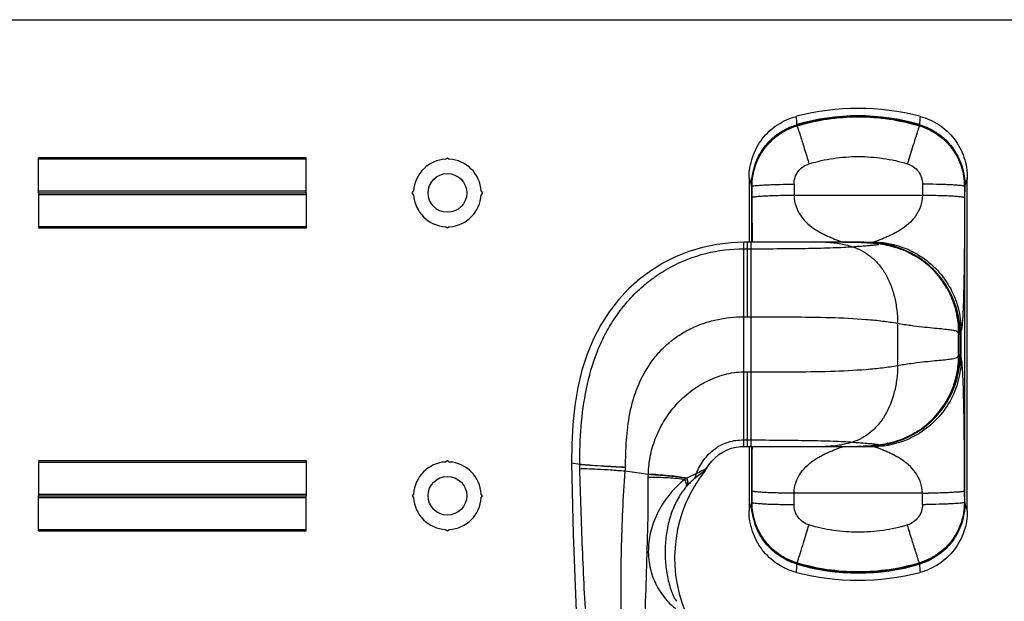
# Model space of a CAD drawing. Units: millimetres. Extents: x 661 to 1081, y -20 to 277.
# Drawn here: x 764 to 876, y 211 to 277 of the extents above; entities that cross this region are included whole.
import ezdxf

# ---------------------------------------------------------------- set-up
doc = ezdxf.new("R2010")
doc.units = ezdxf.units.MM
doc.header["$LTSCALE"] = 23.1
doc.layers.get('0').update_dxf_attribs({"linetype": 'CONTINUOUS'})
doc.layers.add('PROTUSIONI', color=7, linetype='CONTINUOUS')

msp = doc.modelspace()

# ---------------------------------------------------------------- linework, layer by layer
at = {"color": 7, "linetype": 'Continuous'}
for p, q in [((661.1, 276.71), (1081.1, 276.71)), ((852.57, 264.71), (852.56, 264.7)), ((866.51, 264.7), (866.49, 264.71)), ((847.13, 258.74), (847.13, 251.43)), ((871.93, 220.91), (871.93, 258.74)), ((847.41, 257.86), (847.41, 251.43)), ((847.44, 257.78), (847.44, 251.43)), ((871.63, 221.88), (871.63, 257.78)), ((871.66, 221.8), (871.66, 257.86)), ((851.88, 251.43), (846.52, 251.43)), ((857.3, 251.43), (851.88, 251.43)), ((858.99, 251.43), (857.3, 251.43)), ((857.88, 251.43), (859.34, 251.43)), ((859.02, 251.43), (858.99, 251.43)), ((859.02, 251.42), (859.05, 251.43)), ((859.07, 251.43), (859.13, 251.43)), ((859.18, 251.43), (859.16, 251.43)), ((859.2, 251.43), (859.18, 251.43)), ((859.22, 251.43), (859.2, 251.43)), ((859.25, 251.43), (859.22, 251.43)), ((859.53, 251.43), (859.55, 251.43)), ((859.8, 251.43), (861.18, 251.43)), ((860.34, 251.42), (860.36, 251.42)), ((861.59, 251.34), (861.47, 251.35)), ((861.59, 251.34), (861.7, 251.33)), ((861.65, 251.33), (861.69, 251.33)), ((861.69, 251.42), (861.7, 251.42)), ((861.69, 251.33), (861.8, 251.32)), ((861.7, 251.42), (861.71, 251.41)), ((861.71, 251.33), (861.73, 251.33)), ((861.8, 251.32), (861.75, 251.32)), ((866.03, 249.86), (866.04, 249.85)), ((866.06, 249.91), (866.07, 249.9)), ((869.6, 246.22), (869.61, 246.21)), ((871.13, 240.97), (871.13, 238.68)), ((871.22, 238.25), (871.22, 241.41)), ((869.2, 232.84), (869.2, 232.83)), ((866.35, 230.02), (866.33, 230)), ((861.65, 228.32), (861.59, 228.32)), ((846.52, 228.23), (849.04, 228.23)), ((847.13, 228.23), (847.13, 220.91)), ((847.41, 228.23), (847.41, 221.8)), ((847.44, 228.23), (847.44, 221.88)), ((849.04, 228.23), (851.86, 228.23)), ((851.86, 228.23), (858.19, 228.23)), ((858.19, 228.23), (858.94, 228.23)), ((858.94, 228.23), (859.3, 228.23)), ((859.3, 228.23), (859.58, 228.23)), ((859.58, 228.23), (859.83, 228.23)), ((859.65, 228.23), (861.18, 228.23)), ((859.83, 228.23), (860, 228.23)), ((860, 228.23), (859.96, 228.23)), ((860, 228.23), (860.14, 228.24)), ((860.13, 228.24), (860.09, 228.24)), ((860.29, 228.24), (860.14, 228.24)), ((860.17, 228.24), (860.14, 228.24)), ((860.49, 228.25), (860.43, 228.25)), ((860.52, 228.25), (860.49, 228.25)), ((861.65, 228.24), (861.65, 228.24)), ((842.16, 225.51), (842.23, 225.61)), ((852.56, 214.96), (852.57, 214.95)), ((866.49, 214.95), (866.51, 214.96))]:
    msp.add_line(p, q, dxfattribs=at)
at = {"color": 9, "linetype": 'Continuous'}
for p, q in [((852.57, 264.71), (852.58, 264.65)), ((866.49, 264.71), (866.49, 264.65)), ((852.95, 263.55), (852.96, 263.51)), ((866.12, 263.55), (866.11, 263.51)), ((847.44, 257.78), (847.44, 257.77)), ((847.44, 257.77), (847.44, 257.78)), ((847.44, 257.77), (847.44, 256.48)), ((852.24, 258.02), (852.24, 256.74)), ((866.83, 258.02), (866.83, 256.74)), ((871.63, 257.77), (871.62, 256.48)), ((871.63, 257.78), (871.63, 257.77)), ((871.63, 257.78), (871.63, 257.77)), ((866.83, 256.74), (852.24, 256.74)), ((846.52, 250.69), (846.52, 251.43)), ((846.52, 242.96), (846.52, 250.69)), ((846.52, 250.69), (847.32, 250.69)), ((846.92, 251.43), (846.92, 250.69)), ((846.92, 250.69), (846.92, 242.96)), ((847.32, 251.43), (847.32, 250.69)), ((847.32, 250.69), (847.32, 242.96)), ((859.17, 251.43), (859.2, 251.43)), ((861.7, 251.33), (861.71, 251.33)), ((866.02, 249.89), (866.04, 249.88)), ((866.04, 249.88), (866.06, 249.87)), ((866.05, 249.9), (866.07, 249.89)), ((846.52, 236.7), (846.52, 242.96)), ((846.52, 242.96), (846.92, 242.96)), ((846.92, 242.96), (847.32, 242.96)), ((847.32, 242.96), (847.32, 236.7)), ((864.01, 242.23), (864.01, 237.43)), ((870.91, 241.17), (870.91, 238.48)), ((871.06, 240.97), (871.12, 240.97)), ((871.12, 238.68), (871.12, 240.97)), ((871.12, 240.97), (871.13, 240.97)), ((871.06, 238.68), (871.12, 238.68)), ((871.12, 238.68), (871.13, 238.68)), ((846.52, 228.97), (846.52, 236.7)), ((846.52, 236.7), (846.92, 236.7)), ((846.92, 236.7), (846.92, 228.97)), ((846.92, 236.7), (847.32, 236.7)), ((847.32, 236.7), (847.32, 228.97)), ((870.45, 235.02), (870.45, 235)), ((846.52, 228.23), (846.52, 228.97)), ((846.52, 228.97), (847.32, 228.97)), ((846.92, 228.97), (846.92, 228.23)), ((847.32, 228.97), (847.32, 228.23)), ((861.59, 228.32), (861.64, 228.32)), ((861.64, 228.32), (861.65, 228.32)), ((827.88, 226.18), (826.97, 226.32)), ((827.88, 226.16), (827.88, 226.18)), ((835.69, 225.03), (833.05, 225.42)), ((833.08, 225.84), (833.08, 225.85)), ((835.69, 225.03), (835.69, 225.08)), ((842.16, 225.51), (841.92, 225.33)), ((847.44, 221.89), (847.44, 223.17)), ((852.24, 221.64), (852.24, 222.92)), ((866.83, 222.92), (852.24, 222.92)), ((866.83, 221.64), (866.83, 222.92)), ((871.63, 221.89), (871.62, 223.17)), ((847.44, 221.88), (847.44, 221.89)), ((847.44, 221.88), (847.44, 221.89)), ((867.29, 221.64), (867.2, 221.64)), ((871.63, 221.88), (871.63, 221.89)), ((871.63, 221.89), (871.63, 221.88)), ((852.95, 216.11), (852.96, 216.15)), ((866.12, 216.11), (866.11, 216.15)), ((852.57, 214.95), (852.58, 215)), ((866.49, 214.95), (866.49, 215))]:
    msp.add_line(p, q, dxfattribs=at)
at = {"color": 7, "linetype": 'Continuous'}
for points in [[(846.52, 251.43), (845.13, 251.38), (843.45, 251.18), (841.83, 250.84), (840.27, 250.37), (838.77, 249.77), (837.33, 249.04), (835.96, 248.19), (834.66, 247.22), (833.43, 246.12), (832.29, 244.89), (831.24, 243.54), (830.29, 242.06), (829.45, 240.46), (828.73, 238.73), (828.13, 236.88), (827.66, 234.93), (827.32, 232.87), (827.1, 230.72), (826.99, 228.48), (826.97, 226.32)], [(859.09, 251.43), (859.06, 251.43), (859.04, 251.43), (859.02, 251.43)], [(859.13, 251.43), (859.1, 251.43), (859.09, 251.43)], [(859.16, 251.43), (859.14, 251.43), (859.13, 251.43)], [(869.61, 246.21), (869.16, 246.94), (868.68, 247.58), (868.16, 248.17), (867.59, 248.71), (866.99, 249.2), (866.36, 249.65), (866.04, 249.85)], [(866.35, 230.02), (866.69, 230.25), (867.44, 230.84), (868.13, 231.5), (868.77, 232.24), (869.2, 232.83)], [(842.34, 225.79), (842.55, 226.13), (842.88, 226.56), (843.26, 226.95), (843.68, 227.3), (844.14, 227.59), (844.63, 227.84), (845.14, 228.02), (845.67, 228.15), (846.21, 228.22), (846.52, 228.23)], [(826.97, 226.32), (827.13, 218.27), (827.5, 209.52), (828.1, 200.48), (828.94, 191.1), (830, 181.45), (831.29, 171.44), (832.76, 161.01), (834.26, 150.63)], [(842.23, 225.61), (842.33, 225.76), (842.34, 225.79)]]:
    msp.add_lwpolyline(points, dxfattribs=at)
for centre in [(812.85, 257.03), (812.85, 222.63)]:
    msp.add_circle(centre, 2.2, dxfattribs=at)
for centre, radius, start, end in [((859.53, 238.63), 28, 75.4785, 104.5215), ((859.53, 241.08), 24.71, 73.6272, 106.3728), ((859.53, 241.27), 24.44, 73.4573, 106.5427), ((854.57, 257.97), 7.11, 106.3754, 106.558), ((864.49, 257.97), 7.11, 73.4418, 73.6246), ((857.88, 241.37), 10.06, 90, 90.4793), ((859.53, 228.98), 22.45, 91.0044, 91.2203), ((859.52, 229.43), 22, 90.8155, 91.0041), ((859.51, 229.48), 21.95, 90.7979, 90.987), ((859.52, 228.82), 22.61, 89.9769, 90.8114), ((859.51, 229.45), 21.98, 90.4005, 90.7964), ((859.52, 227.17), 24.26, 89.9951, 90.3969), ((859.54, 228.28), 23.15, 89.079, 90.0102), ((859.54, 227.46), 23.97, 89.5699, 89.9645), ((859.53, 227.63), 23.8, 89.5512, 89.9486), ((859.55, 229.4), 22.03, 89.3296, 89.5662), ((859.54, 229.48), 21.95, 89.31, 89.5475), ((859.54, 229.56), 21.87, 89.041, 89.309), ((859.55, 229.57), 21.86, 89.0718, 89.3286), ((859.54, 228.76), 22.67, 88.4875, 89.0593), ((859.54, 229.04), 22.39, 88.7645, 89.0406), ((859.54, 229.08), 22.35, 88.7838, 89.0713), ((859.5, 227.21), 24.22, 88.0225, 88.7797), ((859.52, 228.11), 23.32, 85.1932, 88.7749), ((859.46, 225.93), 25.5, 87.7398, 88.4896), ((859.56, 228.49), 22.93, 86.7792, 88.0013), ((859.55, 228.26), 23.17, 87.5253, 87.7352), ((859.6, 229.28), 22.15, 85.8726, 86.7605), ((861.18, 241.36), 10.07, 88.3441, 89.9997), ((859.56, 228.74), 22.69, 85.4716, 85.8726), ((859.45, 227.45), 23.99, 84.609, 85.4692), ((859.42, 227.2), 24.23, 84.8754, 85.1448), ((861.18, 241.35), 10.08, 87.1373, 88.3442), ((859.34, 226.32), 25.11, 84.6165, 84.8753), ((861.18, 241.34), 10.09, 86.4997, 87.0059), ((860.73, 240.98), 10.4, 84.1282, 84.4837), ((861.18, 241.34), 10.09, 86.254, 86.4997), ((860.73, 240.97), 10.4, 59.2178, 84.1214), ((861.19, 241.39), 10.03, 59.8608, 86.2696), ((860.75, 241.01), 10.36, 58.5278, 59.1086), ((860.74, 240.98), 10.39, 31.405, 58.5402), ((860.68, 240.94), 10.46, 30.5703, 31.4086), ((860.73, 240.97), 10.4, 0.004, 30.5726), ((860.73, 238.68), 10.4, 325.3682, 359.9985), ((860.74, 238.68), 10.39, 302.9645, 325.3772), ((861.19, 238.26), 10.03, 273.7305, 300.1392), ((861.19, 238.27), 10.04, 300.1411, 302.06), ((860.73, 238.69), 10.41, 302.8238, 302.9851), ((859.5, 251.66), 23.43, 271.5647, 275.1044), ((859.58, 251.21), 22.98, 271.7685, 274.3163), ((859.6, 251.07), 22.84, 272.0892, 273.0842), ((859.58, 251.33), 23.1, 273.0893, 274.2566), ((859.42, 253.52), 25.29, 274.2638, 275.0661), ((859.4, 253.56), 25.33, 274.3183, 275.0687), ((859.55, 251.16), 22.93, 270.8616, 271.0418), ((859.53, 252.21), 23.98, 271.1394, 271.3389), ((859.47, 254.62), 26.39, 271.4529, 271.7748), ((859.46, 254.89), 26.66, 271.5243, 271.7706), ((859.47, 254.41), 26.18, 271.7684, 272.0934), ((859.44, 255.6), 27.37, 271.7683, 271.8899), ((859.5, 253.71), 25.49, 271.8892, 272.0988), ((861.18, 238.3), 10.07, 270.0006, 272.302), ((861.18, 238.31), 10.08, 272.3016, 272.6198), ((861.18, 238.31), 10.09, 272.6674, 273.746), ((854.67, 215.54), 16, 141.5532, 202.2087), ((837.04, 207.26), 17.6, 80.8314, 81.2463), ((837.49, 210.04), 14.79, 80.0617, 80.8473), ((854.57, 221.69), 7.11, 253.4413, 253.6246), ((859.53, 238.38), 24.44, 253.4573, 286.5427), ((859.53, 238.57), 24.71, 253.6272, 286.3728), ((864.49, 221.69), 7.11, 286.3754, 286.5575), ((859.53, 241.03), 28, 255.4785, 284.5215)]:
    msp.add_arc(centre, radius, start, end, dxfattribs=at)
at = {"color": 9, "linetype": 'Continuous'}
for centre, radius, start, end in [((770.78, 260.41), 81.91, 3.0614, 3.7234), ((948.26, 260.35), 81.88, 176.2307, 176.8929), ((999.28, 221), 139.79, 162.297, 162.7848), ((1121.92, 182.87), 268.22, 162.7571, 163.2113), ((1663.84, 257.9), 816.39, 180.0996, 180.45458), ((859.46, 228.6), 22.83, 90.7088, 91.1195), ((859.47, 227.47), 23.96, 84.9323, 90.6353), ((859.32, 239.11), 12.32, 90.0416, 90.5158), ((860.67, 240.98), 10.39, 58.987, 84.9272), ((861.47, 249.09), 2.25, 84.9197, 85.1936), ((861.44, 248.68), 2.66, 84.662, 84.9199), ((860.72, 240.98), 10.39, 59.1402, 84.0703), ((860.67, 240.98), 10.39, 31.4034, 58.7626), ((860.72, 240.98), 10.39, 30.533, 59.0401), ((860.61, 240.94), 10.47, 30.3663, 31.4103), ((860.66, 240.97), 10.41, 0.0034, 30.3645), ((860.71, 240.97), 10.41, 0.0032, 30.5443), ((860.66, 238.68), 10.4, 325.6082, 0.0009), ((860.7, 238.69), 10.42, 339.3865, 359.9886), ((860.71, 238.69), 10.41, 325.4235, 339.2711), ((860.67, 238.67), 10.39, 303.2932, 325.6186), ((860.7, 238.69), 10.42, 320.1037, 325.4237), ((860.75, 238.65), 10.36, 309.2377, 320.1035), ((860.7, 238.71), 10.44, 303.0518, 309.2493), ((860.67, 238.67), 10.39, 275.0717, 303.1401), ((860.72, 238.68), 10.39, 275.0723, 302.0291), ((860.73, 238.66), 10.37, 302.0421, 302.892), ((860.65, 238.69), 10.41, 303.1522, 303.3134), ((860.72, 238.68), 10.4, 302.8917, 303.053), ((1660.85, 221.77), 813.41, 179.54475, 179.90102), ((858.87, 255.01), 26.8, 272.2267, 272.7088), ((833.38, 240.65), 17.36, 299.5393, 300.1055), ((837.28, 208.9), 15.98, 79.8974, 81.0835), ((848.13, 216.53), 10.81, 137.4614, 138.6826), ((849.5, 215.3), 12.66, 137.3665, 137.5609), ((866.64, 314.2), 91.28, 270.116, 270.404), ((866.65, 313.1), 90.17, 270.404, 270.5186), ((866.64, 313), 91.36, 270.1161, 270.3458), ((595.42, 297.31), 270.03, 342.7604, 343.2114), ((718.9, 258.92), 140.72, 342.3032, 342.7878), ((770.78, 219.24), 81.91, 356.2766, 356.9386), ((948.26, 219.31), 81.88, 183.1071, 183.7693)]:
    msp.add_arc(centre, radius, start, end, dxfattribs=at)
at = {"color": 7, "linetype": 'Continuous'}
for points, knots in [([(847.13, 258.74), (847.13, 259.14), (847.2, 259.93), (847.49, 261.08), (847.96, 262.18), (848.6, 263.18), (849.4, 264.06), (850.34, 264.8), (851.38, 265.37), (852.13, 265.63), (852.51, 265.73)], [0, 0, 0, 0, 0.125002, 0.250004, 0.375005, 0.500005, 0.625005, 0.750004, 0.875002, 1, 1, 1, 1]), ([(866.56, 265.73), (866.94, 265.63), (867.69, 265.37), (868.73, 264.8), (869.67, 264.06), (870.47, 263.18), (871.11, 262.18), (871.58, 261.08), (871.87, 259.93), (871.93, 259.14), (871.93, 258.74)], [0, 0, 0, 0, 0.124998, 0.249996, 0.374995, 0.499995, 0.624995, 0.749996, 0.874998, 1, 1, 1, 1]), ([(847.41, 257.86), (847.41, 258.24), (847.47, 259.01), (847.75, 260.14), (848.19, 261.21), (848.81, 262.19), (849.57, 263.07), (850.46, 263.81), (851.46, 264.39), (852.18, 264.67), (852.55, 264.78)], [0, 0, 0, 0, 0.125, 0.250003, 0.375005, 0.500003, 0.625, 0.750002, 0.875001, 1, 1, 1, 1]), ([(852.56, 264.7), (852.19, 264.59), (851.47, 264.31), (850.48, 263.72), (849.59, 262.98), (848.83, 262.11), (848.22, 261.13), (847.77, 260.06), (847.5, 258.93), (847.44, 258.17), (847.44, 257.78)], [0, 0, 0, 0, 0.124998, 0.249998, 0.374999, 0.499997, 0.624995, 0.749996, 0.875, 1, 1, 1, 1]), ([(871.63, 257.78), (871.63, 258.17), (871.57, 258.93), (871.3, 260.06), (870.85, 261.13), (870.24, 262.11), (869.48, 262.98), (868.59, 263.72), (867.6, 264.31), (866.88, 264.59), (866.51, 264.7)], [0, 0, 0, 0, 0.125, 0.250003, 0.375005, 0.500003, 0.625001, 0.750001, 0.875001, 1, 1, 1, 1]), ([(866.52, 264.78), (866.89, 264.67), (867.61, 264.39), (868.61, 263.81), (869.5, 263.07), (870.26, 262.19), (870.87, 261.21), (871.32, 260.14), (871.59, 259.01), (871.66, 258.24), (871.66, 257.86)], [0, 0, 0, 0, 0.125001, 0.249999, 0.374997, 0.499997, 0.624997, 0.749996, 0.874999, 1, 1, 1, 1]), ([(866.23, 250.07), (866.98, 249.63), (868.38, 248.56), (869.98, 246.46), (870.99, 244.03), (871.22, 242.28), (871.22, 241.41)], [0, 0, 0, 0, 0.250005, 0.500002, 0.749998, 1, 1, 1, 1]), ([(871.22, 238.25), (871.22, 237.41), (871.01, 235.72), (870.06, 233.34), (868.55, 231.29), (867.23, 230.21), (866.52, 229.76)], [0, 0, 0, 0, 0.249998, 0.499989, 0.749982, 1, 1, 1, 1]), ([(839.72, 224.66), (839.11, 224.75), (837.77, 224.9), (836.42, 224.99), (835.69, 225.03)], [0, 0, 0, 0, 0.456232, 1, 1, 1, 1]), ([(852.55, 214.87), (852.18, 214.98), (851.46, 215.26), (850.46, 215.85), (849.57, 216.59), (848.81, 217.46), (848.19, 218.45), (847.75, 219.52), (847.47, 220.64), (847.41, 221.41), (847.41, 221.8)], [0, 0, 0, 0, 0.125001, 0.249999, 0.374997, 0.499997, 0.624997, 0.749996, 0.874999, 1, 1, 1, 1]), ([(847.44, 221.88), (847.44, 221.49), (847.5, 220.72), (847.77, 219.6), (848.22, 218.53), (848.83, 217.55), (849.59, 216.67), (850.48, 215.93), (851.47, 215.35), (852.19, 215.07), (852.56, 214.96)], [0, 0, 0, 0, 0.125, 0.250003, 0.375005, 0.500003, 0.625001, 0.750001, 0.875001, 1, 1, 1, 1]), ([(866.51, 214.96), (866.88, 215.07), (867.6, 215.35), (868.59, 215.93), (869.48, 216.67), (870.24, 217.55), (870.85, 218.53), (871.3, 219.6), (871.57, 220.72), (871.63, 221.49), (871.63, 221.88)], [0, 0, 0, 0, 0.124998, 0.249998, 0.374999, 0.499997, 0.624995, 0.749996, 0.875, 1, 1, 1, 1]), ([(871.66, 221.8), (871.66, 221.41), (871.59, 220.64), (871.32, 219.52), (870.87, 218.45), (870.26, 217.46), (869.5, 216.59), (868.61, 215.85), (867.61, 215.26), (866.89, 214.98), (866.52, 214.87)], [0, 0, 0, 0, 0.125, 0.250003, 0.375005, 0.500003, 0.625, 0.750002, 0.875001, 1, 1, 1, 1]), ([(852.51, 213.92), (852.13, 214.02), (851.38, 214.28), (850.34, 214.86), (849.4, 215.6), (848.6, 216.48), (847.96, 217.48), (847.49, 218.57), (847.2, 219.73), (847.13, 220.52), (847.13, 220.91)], [0, 0, 0, 0, 0.124998, 0.249996, 0.374995, 0.499995, 0.624995, 0.749996, 0.874998, 1, 1, 1, 1]), ([(871.93, 220.91), (871.93, 220.52), (871.87, 219.73), (871.58, 218.57), (871.11, 217.48), (870.47, 216.48), (869.67, 215.6), (868.73, 214.86), (867.69, 214.28), (866.94, 214.02), (866.56, 213.92)], [0, 0, 0, 0, 0.125002, 0.250004, 0.375005, 0.500005, 0.625005, 0.750004, 0.875002, 1, 1, 1, 1])]:
    msp.add_open_spline(points, degree=3, knots=knots, dxfattribs=at)
at = {"color": 9, "linetype": 'Continuous'}
for points, knots in [([(852.58, 264.65), (853.7, 264.99), (856.01, 265.51), (859.53, 265.77), (863.06, 265.51), (865.37, 264.99), (866.49, 264.65)], [0, 0, 0, 0, 0.24998, 0.5, 0.750021, 1, 1, 1, 1]), ([(847.44, 257.78), (847.44, 258.16), (847.51, 258.93), (847.88, 260.42), (848.78, 262.14), (850.17, 263.49), (851.49, 264.26), (852.21, 264.54), (852.58, 264.65)], [0, 0, 0, 0, 0.125057, 0.250172, 0.499716, 0.749417, 0.874715, 1, 1, 1, 1]), ([(852.58, 264.65), (852.6, 264.61), (852.64, 264.49), (852.72, 264.25), (852.83, 263.93), (852.91, 263.68), (852.95, 263.55)], [0, 0, 0, 0, 0.123423, 0.334649, 0.628995, 1, 1, 1, 1]), ([(866.49, 264.65), (866.47, 264.61), (866.43, 264.49), (866.35, 264.25), (866.24, 263.93), (866.16, 263.68), (866.12, 263.55)], [0, 0, 0, 0, 0.123437, 0.334666, 0.629007, 1, 1, 1, 1]), ([(866.49, 264.65), (866.86, 264.54), (867.57, 264.26), (868.9, 263.49), (870.29, 262.14), (871.19, 260.42), (871.56, 258.93), (871.62, 258.16), (871.63, 257.78)], [0, 0, 0, 0, 0.125285, 0.250583, 0.500284, 0.749828, 0.874943, 1, 1, 1, 1]), ([(852.96, 263.51), (853.11, 263.03), (853.44, 261.98), (853.77, 260.92), (853.94, 260.34)], [0, 0, 0, 0, 0.452972, 1, 1, 1, 1]), ([(853.94, 260.34), (854.85, 260.61), (856.7, 261.03), (859.53, 261.23), (862.37, 261.03), (864.22, 260.61), (865.13, 260.34)], [0, 0, 0, 0, 0.249996, 0.5, 0.750004, 1, 1, 1, 1]), ([(852.24, 258.02), (852.24, 258.28), (852.32, 258.79), (852.67, 259.49), (853.23, 260.04), (853.7, 260.27), (853.94, 260.34)], [0, 0, 0, 0, 0.249925, 0.499865, 0.749882, 1, 1, 1, 1]), ([(865.13, 260.34), (865.37, 260.27), (865.84, 260.04), (866.4, 259.49), (866.75, 258.79), (866.83, 258.28), (866.83, 258.02)], [0, 0, 0, 0, 0.250118, 0.500135, 0.750075, 1, 1, 1, 1]), ([(847.13, 258.74), (847.16, 258.67), (847.25, 258.37), (847.34, 258.08), (847.41, 257.86)], [0, 0, 0, 0, 0.250386, 1, 1, 1, 1]), ([(871.93, 258.74), (871.91, 258.67), (871.82, 258.37), (871.73, 258.08), (871.66, 257.86)], [0, 0, 0, 0, 0.250386, 1, 1, 1, 1]), ([(847.44, 257.77), (847.45, 257.77), (847.46, 257.78), (847.47, 257.79), (847.48, 257.79)], [0, 0, 0, 0, 0.400536, 1, 1, 1, 1]), ([(847.48, 257.79), (847.49, 257.8), (847.51, 257.81), (847.54, 257.81), (847.56, 257.82)], [0, 0, 0, 0, 0.205355, 1, 1, 1, 1]), ([(847.56, 257.82), (847.65, 257.84), (847.85, 257.86), (848.22, 257.9), (848.7, 257.93), (849.28, 257.96), (849.95, 257.99), (850.94, 258.01), (851.71, 258.02), (852.24, 258.02)], [0, 0, 0, 0, 0.053701, 0.1336, 0.237603, 0.362858, 0.505897, 0.662718, 1, 1, 1, 1]), ([(871.5, 257.82), (871.42, 257.84), (871.21, 257.86), (870.85, 257.9), (870.36, 257.93), (869.78, 257.96), (869.12, 257.99), (868.13, 258.01), (867.36, 258.02), (866.83, 258.02)], [0, 0, 0, 0, 0.053714, 0.133621, 0.237631, 0.362887, 0.505924, 0.66274, 1, 1, 1, 1]), ([(871.59, 257.79), (871.58, 257.8), (871.55, 257.81), (871.53, 257.81), (871.5, 257.82)], [0, 0, 0, 0, 0.205377, 1, 1, 1, 1]), ([(871.63, 257.77), (871.62, 257.77), (871.61, 257.78), (871.6, 257.79), (871.59, 257.79)], [0, 0, 0, 0, 0.400587, 1, 1, 1, 1]), ([(852.24, 256.74), (851.94, 256.73), (851.34, 256.73), (850.47, 256.72), (849.66, 256.69), (849.05, 256.67), (848.61, 256.64), (848.33, 256.62), (848.08, 256.6), (847.87, 256.58), (847.71, 256.56), (847.58, 256.54), (847.5, 256.52), (847.46, 256.5), (847.45, 256.49), (847.44, 256.48)], [0, 0, 0, 0, 0.189769, 0.372621, 0.541891, 0.691418, 0.757045, 0.815777, 0.867074, 0.910495, 0.945654, 0.972295, 0.990285, 0.996109, 1, 1, 1, 1]), ([(852.24, 256.74), (852.24, 256.31), (852.41, 255.47), (852.99, 254.37), (853.79, 253.49), (854.56, 252.93), (855.21, 252.55), (855.69, 252.3), (856.17, 252.08), (856.62, 251.88), (856.99, 251.73), (857.26, 251.63), (857.43, 251.56), (857.59, 251.51), (857.71, 251.47), (857.8, 251.44), (857.84, 251.43), (857.86, 251.43), (857.87, 251.43)], [0, 0, 0, 0, 0.155405, 0.303971, 0.445848, 0.583179, 0.650352, 0.716196, 0.780157, 0.841056, 0.897072, 0.922479, 0.945483, 0.965455, 0.98165, 0.993304, 0.997282, 1, 1, 1, 1]), ([(866.83, 256.74), (866.83, 256.31), (866.66, 255.47), (866.08, 254.37), (865.28, 253.49), (864.5, 252.93), (863.86, 252.55), (863.38, 252.3), (862.9, 252.08), (862.44, 251.88), (862.08, 251.73), (861.81, 251.63), (861.63, 251.56), (861.48, 251.51), (861.36, 251.47), (861.27, 251.44), (861.22, 251.43), (861.2, 251.43), (861.2, 251.43)], [0, 0, 0, 0, 0.155396, 0.303956, 0.445831, 0.58316, 0.650332, 0.716176, 0.780138, 0.841038, 0.897058, 0.922472, 0.945478, 0.965439, 0.981636, 0.993332, 0.997317, 1, 1, 1, 1]), ([(871.62, 256.48), (871.62, 256.49), (871.61, 256.5), (871.57, 256.52), (871.49, 256.54), (871.36, 256.56), (871.19, 256.58), (870.99, 256.6), (870.74, 256.62), (870.46, 256.64), (870.02, 256.67), (869.4, 256.69), (868.6, 256.72), (867.73, 256.73), (867.13, 256.73), (866.83, 256.74)], [0, 0, 0, 0, 0.003895, 0.009722, 0.02772, 0.054368, 0.089533, 0.132958, 0.184259, 0.242993, 0.308621, 0.458145, 0.627408, 0.810247, 1, 1, 1, 1]), ([(871.62, 256.48), (871.62, 255.64), (871.62, 253.97), (871.6, 251.89), (871.59, 250.25), (871.57, 249.04), (871.56, 247.87), (871.53, 246.74), (871.51, 245.67), (871.48, 244.67), (871.45, 243.77), (871.41, 243.09), (871.39, 242.62), (871.36, 242.32), (871.34, 242.06), (871.32, 241.84), (871.3, 241.67), (871.27, 241.54), (871.25, 241.46), (871.24, 241.42), (871.23, 241.41), (871.22, 241.41)], [0, 0, 0, 0, 0.167036, 0.332294, 0.413548, 0.493379, 0.57124, 0.646435, 0.717995, 0.784657, 0.844865, 0.896926, 0.919455, 0.939446, 0.956754, 0.971242, 0.982818, 0.991426, 0.997075, 0.998845, 1, 1, 1, 1]), ([(827.88, 226.18), (827.88, 227.63), (827.98, 230.51), (828.55, 234.81), (829.53, 238.3), (830.72, 240.94), (831.82, 242.81), (833.14, 244.55), (834.64, 246.11), (836.33, 247.48), (838.78, 249.01), (842.18, 250.34), (845.08, 250.69), (846.52, 250.69)], [0, 0, 0, 0, 0.124944, 0.249757, 0.374721, 0.437308, 0.499902, 0.562495, 0.625074, 0.687635, 0.750196, 0.87507, 1, 1, 1, 1]), ([(847.32, 250.69), (848.45, 250.69), (850.64, 250.7), (853.76, 250.73), (856.15, 250.79), (857.81, 250.86), (858.55, 250.9), (858.88, 250.92)], [0, 0, 0, 0, 0.292059, 0.567742, 0.809847, 0.912633, 1, 1, 1, 1]), ([(855.81, 251.43), (856.33, 251.43), (857.37, 251.33), (858.38, 251.07), (858.88, 250.92)], [0, 0, 0, 0, 0.497056, 1, 1, 1, 1]), ([(858.88, 250.92), (859.13, 250.94), (859.59, 250.98), (860.24, 251.02), (860.72, 251.06), (861.05, 251.09), (861.26, 251.11), (861.43, 251.13), (861.58, 251.15), (861.69, 251.17), (861.75, 251.18), (861.79, 251.19), (861.82, 251.2), (861.84, 251.21), (861.85, 251.22), (861.86, 251.23), (861.85, 251.24), (861.82, 251.25), (861.8, 251.26), (861.78, 251.27)], [0, 0, 0, 0, 0.238561, 0.449041, 0.628075, 0.704791, 0.772452, 0.830672, 0.879076, 0.917306, 0.932506, 0.945056, 0.954942, 0.962199, 0.967006, 0.97014, 0.973823, 0.979747, 1, 1, 1, 1]), ([(858.88, 250.92), (859.24, 250.82), (859.96, 250.51), (860.94, 249.85), (861.85, 248.98), (862.63, 247.9), (863.24, 246.64), (863.67, 245.24), (863.95, 243.75), (864.01, 242.74), (864.01, 242.23)], [0, 0, 0, 0, 0.104467, 0.213832, 0.329248, 0.451879, 0.581923, 0.718088, 0.858063, 1, 1, 1, 1]), ([(859.31, 251.43), (859.68, 251.43), (860.26, 251.4), (861.09, 251.35), (861.53, 251.3), (861.78, 251.27)], [0, 0, 0, 0, 0.452962, 0.705243, 1, 1, 1, 1]), ([(861.78, 251.27), (861.74, 251.28), (861.69, 251.29), (861.63, 251.3), (861.6, 251.31), (861.59, 251.32), (861.58, 251.33), (861.57, 251.33), (861.57, 251.33), (861.57, 251.33), (861.58, 251.33), (861.58, 251.33), (861.59, 251.33)], [0, 0, 0, 0, 0.465375, 0.641804, 0.77744, 0.870022, 0.899687, 0.918444, 0.928595, 0.941134, 0.96434, 1, 1, 1, 1]), ([(861.59, 251.33), (861.59, 251.33), (861.6, 251.34), (861.61, 251.33), (861.61, 251.33)], [0, 0, 0, 0, 0.203217, 1, 1, 1, 1]), ([(861.61, 251.33), (861.62, 251.33), (861.63, 251.33), (861.65, 251.33), (861.66, 251.33)], [0, 0, 0, 0, 0.21164, 1, 1, 1, 1]), ([(861.78, 251.27), (862.1, 251.22), (862.78, 251.12), (863.83, 250.86), (864.94, 250.45), (865.67, 250.07), (866.03, 249.86)], [0, 0, 0, 0, 0.217535, 0.456989, 0.719434, 1, 1, 1, 1]), ([(869.61, 246.21), (869.84, 245.79), (870.24, 244.92), (870.65, 243.6), (870.86, 242.35), (870.91, 241.55), (870.91, 241.17)], [0, 0, 0, 0, 0.276898, 0.542584, 0.784798, 1, 1, 1, 1]), ([(833.08, 225.85), (833.1, 226.88), (833.15, 228.94), (833.45, 231.49), (833.93, 233.49), (834.59, 235.42), (835.56, 237.25), (836.82, 238.87), (837.91, 239.96), (839.15, 240.88), (840.5, 241.65), (841.93, 242.25), (843.93, 242.79), (845.49, 242.96), (846.52, 242.96)], [0, 0, 0, 0, 0.1253, 0.249871, 0.312049, 0.374205, 0.498451, 0.560801, 0.623259, 0.685838, 0.748543, 0.811347, 0.874241, 1, 1, 1, 1]), ([(847.32, 242.96), (848.86, 242.96), (851.87, 242.96), (856.25, 242.91), (859.71, 242.75), (862.26, 242.5), (863.44, 242.33), (864.01, 242.23)], [0, 0, 0, 0, 0.27574, 0.540837, 0.785179, 0.896768, 1, 1, 1, 1]), ([(864.01, 242.23), (864.5, 242.14), (865.44, 241.99), (866.77, 241.83), (867.92, 241.71), (868.9, 241.62), (869.6, 241.55), (870.06, 241.49), (870.33, 241.45), (870.55, 241.4), (870.75, 241.33), (870.88, 241.25), (870.91, 241.17)], [0, 0, 0, 0, 0.214027, 0.404944, 0.571008, 0.710968, 0.823781, 0.869761, 0.908755, 0.940825, 0.966208, 1, 1, 1, 1]), ([(870.91, 241.17), (870.93, 241.12), (870.96, 241.05), (871.03, 240.98), (871.06, 240.98)], [0, 0, 0, 0, 0.631514, 1, 1, 1, 1]), ([(864.01, 237.43), (864.5, 237.52), (865.44, 237.66), (866.77, 237.83), (867.92, 237.95), (868.9, 238.04), (869.6, 238.11), (870.06, 238.17), (870.33, 238.21), (870.55, 238.26), (870.75, 238.33), (870.88, 238.41), (870.91, 238.48)], [0, 0, 0, 0, 0.214027, 0.404944, 0.571008, 0.710968, 0.823781, 0.869761, 0.908755, 0.940825, 0.966208, 1, 1, 1, 1]), ([(870.91, 238.48), (870.91, 238.06), (870.85, 237.15), (870.57, 235.74), (870.04, 234.26), (869.51, 233.3), (869.2, 232.84)], [0, 0, 0, 0, 0.213554, 0.454701, 0.720265, 1, 1, 1, 1]), ([(870.91, 238.48), (870.93, 238.53), (870.96, 238.61), (871.03, 238.68), (871.06, 238.68)], [0, 0, 0, 0, 0.631514, 1, 1, 1, 1]), ([(847.32, 236.7), (848.86, 236.7), (851.87, 236.7), (856.25, 236.75), (859.71, 236.91), (862.26, 237.16), (863.44, 237.33), (864.01, 237.43)], [0, 0, 0, 0, 0.27574, 0.540837, 0.785179, 0.896768, 1, 1, 1, 1]), ([(864.01, 237.43), (864.01, 236.92), (863.94, 235.9), (863.59, 233.97), (862.89, 232.17), (861.84, 230.69), (860.94, 229.81), (859.96, 229.14), (859.25, 228.83), (858.88, 228.73)], [0, 0, 0, 0, 0.141979, 0.281951, 0.547252, 0.670169, 0.785887, 0.895442, 1, 1, 1, 1]), ([(871.62, 223.17), (871.62, 224.01), (871.62, 225.69), (871.6, 227.77), (871.59, 229.41), (871.57, 230.61), (871.56, 231.78), (871.53, 232.91), (871.51, 233.99), (871.48, 234.99), (871.45, 235.89), (871.41, 236.56), (871.39, 237.04), (871.36, 237.34), (871.34, 237.6), (871.32, 237.82), (871.3, 237.99), (871.27, 238.12), (871.25, 238.2), (871.24, 238.24), (871.23, 238.25), (871.22, 238.25)], [0, 0, 0, 0, 0.167036, 0.332295, 0.413548, 0.493379, 0.57124, 0.646436, 0.717996, 0.784657, 0.844864, 0.896925, 0.919454, 0.939446, 0.956754, 0.971242, 0.982818, 0.991426, 0.997075, 0.998845, 1, 1, 1, 1]), ([(835.69, 225.08), (835.7, 225.81), (835.87, 227.27), (836.51, 229.36), (837.5, 231.29), (838.81, 233.02), (840.41, 234.5), (842.26, 235.68), (844.32, 236.48), (845.79, 236.7), (846.52, 236.7)], [0, 0, 0, 0, 0.126048, 0.250809, 0.374611, 0.498196, 0.622299, 0.747366, 0.873415, 1, 1, 1, 1]), ([(866.33, 230), (865.95, 229.75), (865.17, 229.32), (863.99, 228.84), (862.86, 228.55), (862.13, 228.43), (861.78, 228.38)], [0, 0, 0, 0, 0.280459, 0.543816, 0.783451, 1, 1, 1, 1]), ([(841.12, 225.11), (841.33, 225.66), (841.9, 226.71), (842.93, 227.79), (843.93, 228.41), (844.75, 228.76), (845.63, 228.95), (846.22, 228.97), (846.52, 228.97)], [0, 0, 0, 0, 0.251246, 0.498615, 0.62266, 0.747933, 0.874032, 1, 1, 1, 1]), ([(847.32, 228.97), (848.45, 228.97), (850.64, 228.96), (853.76, 228.92), (856.15, 228.87), (857.82, 228.8), (858.55, 228.75), (858.88, 228.73)], [0, 0, 0, 0, 0.292016, 0.567674, 0.809788, 0.912596, 1, 1, 1, 1]), ([(858.88, 228.73), (858.38, 228.58), (857.37, 228.32), (856.32, 228.23), (855.8, 228.23)], [0, 0, 0, 0, 0.502941, 1, 1, 1, 1]), ([(858.88, 228.73), (859.13, 228.71), (859.59, 228.67), (860.24, 228.62), (860.72, 228.58), (861.05, 228.55), (861.26, 228.53), (861.44, 228.51), (861.59, 228.5), (861.69, 228.48), (861.76, 228.47), (861.8, 228.46), (861.82, 228.45), (861.85, 228.44), (861.86, 228.43), (861.86, 228.42), (861.85, 228.41), (861.83, 228.39), (861.8, 228.39), (861.78, 228.38)], [0, 0, 0, 0, 0.238638, 0.449191, 0.628288, 0.705027, 0.772703, 0.830931, 0.879331, 0.917544, 0.932729, 0.945258, 0.955117, 0.962337, 0.967091, 0.970158, 0.973803, 0.979719, 1, 1, 1, 1]), ([(861.78, 228.38), (861.62, 228.36), (861.08, 228.3), (860.53, 228.27), (860.14, 228.25)], [0, 0, 0, 0, 0.28618, 1, 1, 1, 1]), ([(861.78, 228.38), (861.76, 228.38), (861.72, 228.37), (861.67, 228.36), (861.62, 228.34), (861.59, 228.34), (861.56, 228.32), (861.58, 228.32), (861.59, 228.32)], [0, 0, 0, 0, 0.253199, 0.470362, 0.722949, 0.880246, 0.935411, 1, 1, 1, 1]), ([(852.24, 222.92), (852.24, 223.34), (852.4, 224.18), (852.97, 225.26), (853.76, 226.14), (854.52, 226.7), (855.16, 227.08), (855.63, 227.33), (856.1, 227.55), (856.56, 227.75), (856.98, 227.92), (857.31, 228.05), (857.54, 228.13), (857.67, 228.18), (857.77, 228.21), (857.83, 228.22), (857.85, 228.23)], [0, 0, 0, 0, 0.15389, 0.301101, 0.441717, 0.577829, 0.644437, 0.709789, 0.773387, 0.834182, 0.890501, 0.939912, 0.960773, 0.978207, 0.991486, 1, 1, 1, 1]), ([(859.91, 228.24), (859.87, 228.24), (859.72, 228.23), (859.56, 228.23), (859.44, 228.23)], [0, 0, 0, 0, 0.252399, 1, 1, 1, 1]), ([(866.83, 222.92), (866.83, 223.35), (866.66, 224.19), (866.08, 225.29), (865.28, 226.16), (864.5, 226.73), (863.86, 227.11), (863.38, 227.36), (862.9, 227.58), (862.44, 227.78), (862.08, 227.92), (861.81, 228.03), (861.63, 228.09), (861.48, 228.15), (861.36, 228.19), (861.27, 228.21), (861.22, 228.23), (861.2, 228.23), (861.2, 228.23)], [0, 0, 0, 0, 0.155396, 0.303956, 0.44583, 0.583159, 0.650333, 0.716177, 0.780138, 0.841039, 0.897057, 0.922466, 0.945471, 0.965445, 0.981644, 0.9933, 0.99728, 1, 1, 1, 1]), ([(833.08, 225.85), (832.52, 225.88), (831.47, 225.94), (830, 226.02), (828.82, 226.1), (828.15, 226.16), (827.88, 226.18)], [0, 0, 0, 0, 0.320298, 0.610521, 0.844191, 1, 1, 1, 1]), ([(833.08, 225.84), (832.52, 225.86), (831.47, 225.92), (830, 226.01), (828.82, 226.08), (828.15, 226.14), (827.88, 226.16)], [0, 0, 0, 0, 0.320316, 0.610556, 0.844227, 1, 1, 1, 1]), ([(833.05, 225.42), (832.5, 225.46), (831.45, 225.54), (830, 225.63), (828.95, 225.67), (828.27, 225.68), (828.01, 225.68), (827.89, 225.67)], [0, 0, 0, 0, 0.320249, 0.610566, 0.844272, 0.932964, 1, 1, 1, 1]), ([(834.9, 153.66), (834.48, 156.65), (833.61, 162.62), (832.33, 171.58), (831.13, 180.55), (830.1, 189.54), (829.27, 198.56), (828.63, 207.59), (828.17, 216.63), (827.98, 222.66), (827.89, 225.67)], [0, 0, 0, 0, 0.125008, 0.250018, 0.375027, 0.500029, 0.625015, 0.75, 0.875003, 1, 1, 1, 1]), ([(837.34, 153.99), (836.48, 159.91), (835.32, 168.8), (834.14, 180.69), (833.43, 189.63), (832.87, 198.57), (832.56, 207.52), (832.57, 216.48), (832.83, 222.44), (833.05, 225.42)], [0, 0, 0, 0, 0.250171, 0.375226, 0.500251, 0.625243, 0.750199, 0.875119, 1, 1, 1, 1]), ([(839.76, 224.68), (839.14, 224.78), (837.79, 224.94), (836.43, 225.04), (835.69, 225.08)], [0, 0, 0, 0, 0.455085, 1, 1, 1, 1]), ([(841.12, 225.11), (840.96, 225.06), (840.61, 224.9), (840.27, 224.73), (840.08, 224.63)], [0, 0, 0, 0, 0.435382, 1, 1, 1, 1]), ([(841.92, 225.33), (841.86, 225.28), (841.54, 225.03), (841.21, 224.78), (840.95, 224.59)], [0, 0, 0, 0, 0.197958, 1, 1, 1, 1]), ([(840.95, 224.59), (840.97, 224.63), (841.05, 224.8), (841.1, 224.97), (841.12, 225.11)], [0, 0, 0, 0, 0.245849, 1, 1, 1, 1]), ([(841.94, 225.55), (841.88, 225.52), (841.61, 225.37), (841.34, 225.22), (841.12, 225.11)], [0, 0, 0, 0, 0.211717, 1, 1, 1, 1]), ([(842.34, 225.79), (842.34, 225.79), (842.34, 225.78), (842.34, 225.78), (842.33, 225.78), (842.32, 225.77), (842.3, 225.76), (842.27, 225.75), (842.24, 225.72), (842.17, 225.69), (842.12, 225.66), (842.09, 225.64)], [0, 0, 0, 0, 0.004088, 0.016351, 0.036791, 0.065407, 0.147139, 0.260704, 0.404453, 0.576704, 1, 1, 1, 1]), ([(835.36, 181.79), (835.24, 183.58), (835.07, 187.16), (834.97, 192.53), (835, 197.9), (835.16, 205.05), (835.44, 212.2), (835.65, 219.35), (835.69, 222.93), (835.68, 224.72)], [0, 0, 0, 0, 0.125079, 0.250139, 0.37518, 0.500197, 0.750151, 0.875087, 1, 1, 1, 1]), ([(839.81, 224.48), (839.29, 224.07), (838.27, 223.09), (837.01, 221.34), (836.08, 219.29), (835.62, 217.07), (835.71, 214.81), (836.28, 213.02), (836.99, 211.75), (837.6, 210.93), (838.13, 210.36), (838.54, 210), (838.72, 209.87), (838.81, 209.81)], [0, 0, 0, 0, 0.118057, 0.248547, 0.381346, 0.514035, 0.646546, 0.778367, 0.843025, 0.904532, 0.958966, 0.981639, 1, 1, 1, 1]), ([(839.81, 224.48), (839.53, 224.52), (838.91, 224.59), (837.53, 224.68), (836.44, 224.72), (835.68, 224.72)], [0, 0, 0, 0, 0.208713, 0.452384, 1, 1, 1, 1]), ([(840.04, 224.61), (840.02, 224.6), (839.97, 224.58), (839.9, 224.53), (839.84, 224.5), (839.81, 224.48)], [0, 0, 0, 0, 0.237127, 0.611517, 1, 1, 1, 1]), ([(840.01, 223.67), (840.03, 223.79), (840, 224.08), (839.88, 224.34), (839.81, 224.48)], [0, 0, 0, 0, 0.447182, 1, 1, 1, 1]), ([(840.16, 223.84), (840.17, 223.9), (840.2, 224.16), (840.12, 224.42), (840.04, 224.61)], [0, 0, 0, 0, 0.219611, 1, 1, 1, 1]), ([(840.19, 223.87), (840.2, 223.93), (840.23, 224.18), (840.16, 224.44), (840.08, 224.63)], [0, 0, 0, 0, 0.219898, 1, 1, 1, 1]), ([(840.95, 224.59), (840.89, 224.55), (840.77, 224.45), (840.51, 224.21), (840.32, 224.01), (840.19, 223.87)], [0, 0, 0, 0, 0.206538, 0.449062, 1, 1, 1, 1]), ([(840.01, 223.67), (839.65, 223.26), (839, 222.32), (838.28, 220.73), (837.82, 219), (837.59, 217.22), (837.57, 215.73), (837.67, 214.54), (837.8, 213.66), (837.99, 212.8), (838.19, 212.11), (838.39, 211.58), (838.54, 211.22), (838.7, 210.91), (838.82, 210.72), (838.88, 210.64)], [0, 0, 0, 0, 0.118327, 0.24709, 0.377181, 0.507059, 0.636767, 0.701563, 0.766186, 0.830355, 0.893288, 0.923686, 0.952606, 0.978831, 1, 1, 1, 1]), ([(852.24, 222.92), (851.94, 222.92), (851.34, 222.93), (850.47, 222.94), (849.66, 222.96), (849.05, 222.99), (848.61, 223.02), (848.33, 223.03), (848.08, 223.06), (847.87, 223.08), (847.71, 223.1), (847.58, 223.12), (847.5, 223.14), (847.46, 223.16), (847.45, 223.17), (847.44, 223.17)], [0, 0, 0, 0, 0.189769, 0.372621, 0.541891, 0.691418, 0.757045, 0.815777, 0.867074, 0.910495, 0.945654, 0.972295, 0.990285, 0.996109, 1, 1, 1, 1]), ([(871.62, 223.17), (871.62, 223.17), (871.61, 223.16), (871.57, 223.14), (871.51, 223.13), (871.4, 223.1), (871.26, 223.08), (871.08, 223.06), (870.88, 223.05), (870.64, 223.03), (870.26, 223), (869.73, 222.98), (869.03, 222.95), (868.27, 222.93), (867.74, 222.93), (867.47, 222.93)], [0, 0, 0, 0, 0.00402, 0.009872, 0.027632, 0.053701, 0.088003, 0.130341, 0.180419, 0.23787, 0.302271, 0.449922, 0.618925, 0.804132, 1, 1, 1, 1]), ([(847.13, 220.91), (847.16, 220.99), (847.25, 221.28), (847.34, 221.58), (847.41, 221.8)], [0, 0, 0, 0, 0.250386, 1, 1, 1, 1]), ([(847.44, 221.89), (847.45, 221.88), (847.46, 221.87), (847.47, 221.87), (847.48, 221.86)], [0, 0, 0, 0, 0.400536, 1, 1, 1, 1]), ([(852.58, 215), (852.21, 215.11), (851.49, 215.39), (850.17, 216.17), (848.78, 217.52), (847.88, 219.24), (847.51, 220.73), (847.44, 221.49), (847.44, 221.88)], [0, 0, 0, 0, 0.125285, 0.250583, 0.500284, 0.749828, 0.874943, 1, 1, 1, 1]), ([(847.48, 221.86), (847.49, 221.86), (847.51, 221.85), (847.54, 221.84), (847.56, 221.84)], [0, 0, 0, 0, 0.205355, 1, 1, 1, 1]), ([(847.56, 221.84), (847.65, 221.82), (847.85, 221.79), (848.22, 221.76), (848.7, 221.72), (849.28, 221.69), (849.95, 221.67), (850.94, 221.65), (851.71, 221.64), (852.24, 221.64)], [0, 0, 0, 0, 0.053701, 0.1336, 0.237603, 0.362858, 0.505897, 0.662718, 1, 1, 1, 1]), ([(853.94, 219.31), (853.7, 219.39), (853.23, 219.62), (852.67, 220.17), (852.32, 220.86), (852.24, 221.38), (852.24, 221.64)], [0, 0, 0, 0, 0.250118, 0.500135, 0.750075, 1, 1, 1, 1]), ([(866.83, 221.64), (866.83, 221.38), (866.75, 220.86), (866.4, 220.17), (865.84, 219.62), (865.37, 219.39), (865.13, 219.31)], [0, 0, 0, 0, 0.249925, 0.499865, 0.749882, 1, 1, 1, 1]), ([(871.63, 221.88), (871.62, 221.49), (871.56, 220.73), (871.19, 219.24), (870.29, 217.52), (868.9, 216.17), (867.57, 215.39), (866.86, 215.11), (866.49, 215)], [0, 0, 0, 0, 0.125057, 0.250172, 0.499716, 0.749417, 0.874715, 1, 1, 1, 1]), ([(871.5, 221.84), (871.43, 221.82), (871.24, 221.8), (870.91, 221.76), (870.48, 221.73), (869.96, 221.7), (869.37, 221.68), (868.47, 221.65), (867.77, 221.64), (867.29, 221.64)], [0, 0, 0, 0, 0.054314, 0.133785, 0.236635, 0.36044, 0.502249, 0.658659, 1, 1, 1, 1]), ([(871.59, 221.86), (871.58, 221.86), (871.55, 221.85), (871.53, 221.84), (871.5, 221.84)], [0, 0, 0, 0, 0.205377, 1, 1, 1, 1]), ([(871.63, 221.89), (871.62, 221.88), (871.61, 221.87), (871.6, 221.87), (871.59, 221.86)], [0, 0, 0, 0, 0.400587, 1, 1, 1, 1]), ([(871.93, 220.91), (871.91, 220.99), (871.82, 221.28), (871.73, 221.58), (871.66, 221.8)], [0, 0, 0, 0, 0.250386, 1, 1, 1, 1]), ([(865.13, 219.31), (864.22, 219.04), (862.37, 218.63), (859.53, 218.42), (856.7, 218.63), (854.85, 219.04), (853.94, 219.31)], [0, 0, 0, 0, 0.249996, 0.5, 0.750004, 1, 1, 1, 1]), ([(866.11, 216.15), (865.95, 216.62), (865.62, 217.68), (865.3, 218.74), (865.13, 219.31)], [0, 0, 0, 0, 0.452973, 1, 1, 1, 1]), ([(852.58, 215), (852.6, 215.05), (852.64, 215.17), (852.72, 215.4), (852.83, 215.73), (852.91, 215.97), (852.95, 216.11)], [0, 0, 0, 0, 0.123423, 0.334649, 0.628995, 1, 1, 1, 1]), ([(866.49, 215), (866.47, 215.05), (866.43, 215.17), (866.35, 215.4), (866.24, 215.73), (866.16, 215.97), (866.12, 216.11)], [0, 0, 0, 0, 0.123437, 0.334666, 0.629007, 1, 1, 1, 1]), ([(866.49, 215), (865.37, 214.66), (863.06, 214.15), (859.53, 213.89), (856.01, 214.15), (853.7, 214.66), (852.58, 215)], [0, 0, 0, 0, 0.249979, 0.5, 0.75002, 1, 1, 1, 1])]:
    msp.add_open_spline(points, degree=3, knots=knots, dxfattribs=at)
for points in [[(827.89, 225.67), (827.89, 225.84), (827.88, 226), (827.88, 226.16)], [(833.05, 225.42), (833.06, 225.56), (833.08, 225.7), (833.08, 225.84)], [(835.68, 224.72), (835.68, 224.82), (835.68, 224.93), (835.69, 225.03)], [(840.08, 224.63), (840.07, 224.62), (840.06, 224.61), (840.04, 224.61)]]:
    msp.add_open_spline(points, degree=3, dxfattribs=at)
at = {"layer": 'PROTUSIONI', "color": 7, "linetype": 'Continuous'}
for p, q in [((766.4, 257.03), (766.4, 261.03)), ((796.8, 261.03), (766.4, 261.03)), ((796.8, 260.86), (766.4, 260.86)), ((796.8, 257.03), (796.8, 261.03)), ((812.65, 260.86), (812.85, 261.03)), ((812.85, 261.03), (813.05, 260.86)), ((796.8, 257.23), (766.4, 257.23)), ((766.4, 257.03), (766.4, 253.03)), ((766.4, 257.03), (796.8, 257.03)), ((796.8, 256.83), (766.4, 256.83)), ((796.8, 257.03), (796.8, 253.03)), ((808.85, 257.03), (809.01, 257.23)), ((809.01, 256.83), (808.85, 257.03)), ((816.68, 257.23), (816.85, 257.03)), ((816.85, 257.03), (816.68, 256.83)), ((796.8, 253.19), (766.4, 253.19)), ((796.8, 253.03), (766.4, 253.03)), ((812.85, 253.03), (812.65, 253.19)), ((813.05, 253.19), (812.85, 253.03)), ((766.4, 226.63), (796.8, 226.63)), ((766.4, 226.63), (766.4, 222.63)), ((766.4, 226.46), (796.8, 226.46)), ((796.8, 226.63), (796.8, 222.63)), ((812.85, 226.63), (812.65, 226.46)), ((813.05, 226.46), (812.85, 226.63)), ((766.4, 222.83), (796.8, 222.83)), ((809.01, 222.83), (808.85, 222.63)), ((816.85, 222.63), (816.68, 222.83)), ((766.4, 222.63), (796.8, 222.63)), ((766.4, 218.63), (766.4, 222.63)), ((766.4, 222.43), (796.8, 222.43)), ((796.8, 218.63), (796.8, 222.63)), ((808.85, 222.63), (809.01, 222.43)), ((816.68, 222.43), (816.85, 222.63)), ((766.4, 218.79), (796.8, 218.79)), ((766.4, 218.63), (796.8, 218.63)), ((812.65, 218.79), (812.85, 218.63)), ((812.85, 218.63), (813.05, 218.79))]:
    msp.add_line(p, q, dxfattribs=at)
for centre, start, end in [((812.85, 257.03), 92.9855, 177.0145), ((812.85, 257.03), 2.9855, 87.0145), ((812.85, 257.03), 182.9855, 267.0145), ((812.85, 257.03), 272.9855, 357.0145), ((812.85, 222.63), 92.9855, 177.0145), ((812.85, 222.63), 2.9855, 87.0145), ((812.85, 222.63), 182.9855, 267.0145), ((812.85, 222.63), 272.9855, 357.0145)]:
    msp.add_arc(centre, 3.84, start, end, dxfattribs=at)

doc.saveas('drawing.dxf')
